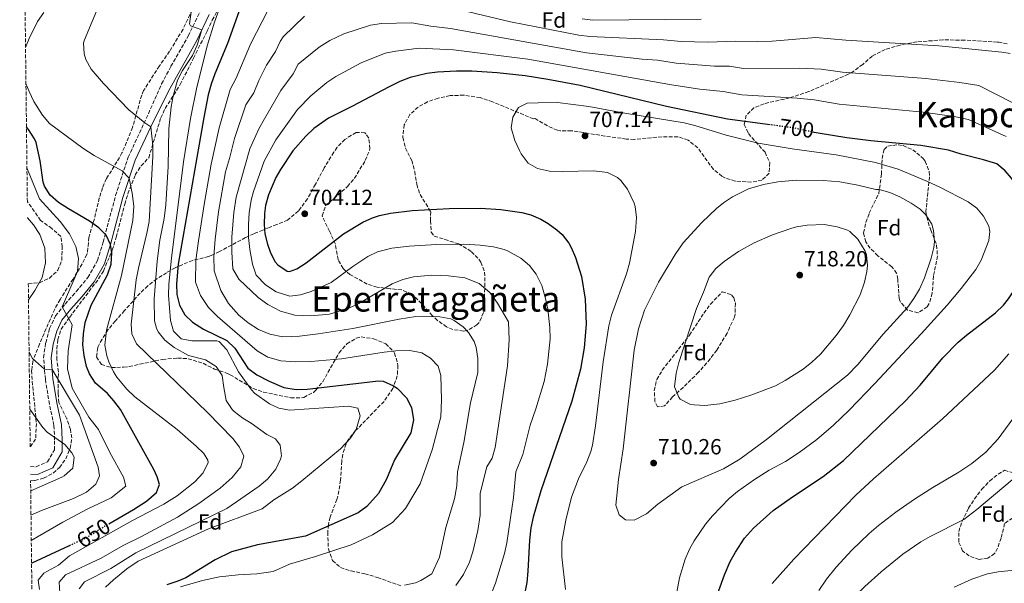
# Model space of a CAD drawing. Units: metres. Extents: x 579918 to 583346, y 4749716 to 4752071.
# Drawn here: x 579934 to 580385, y 4750090 to 4750348 of the extents above; entities that cross this region are included whole.
import ezdxf
from ezdxf.enums import TextEntityAlignment as Align

# ---------------------------------------------------------------- set-up
doc = ezdxf.new("R2010")
doc.units = ezdxf.units.M
doc.header["$MEASUREMENT"] = 0
doc.linetypes.add('DGN Style 3', pattern=[2.435891, 1.739922, -0.695969])
doc.linetypes.add('DGN Style 5', pattern=[1.217945, 0.521977, -0.695969])
for name, color, linetype, lineweight in [('Camino', 7, 'DGN Style 3', 0), ('Cota de curva de nivel directora', 7, 'Continuous', 0), ('Cota de punto acotado terreno', 7, 'Continuous', 0), ('Curva de nivel directora', 30, 'Continuous', 30), ('Curva de nivel directora no vista', 30, 'DGN Style 5', 30), ('Curva de nivel intermedia', 30, 'Continuous', 0), ('Etiqueta de zona arbolada', 92, 'Continuous', 0), ('Margen derecho', 7, 'Continuous', 0), ('Punto acotado terreno (símbolo)', 7, 'Continuous', 0), ('Texto de Área (paraje) menor', 7, 'Continuous', 0), ('Zona arbolada', 92, 'DGN Style 3', 0)]:
    doc.layers.add(name, color=color, linetype=linetype, lineweight=lineweight)
doc.styles.add('Style-Arial', font='arial.ttf')

# ---------------------------------------------------------------- blocks, each defined once
blk = doc.blocks.new('5PATER')
at = {"layer": 'Punto acotado terreno (símbolo)', "linetype": 'Continuous', "lineweight": 0}
h = blk.add_hatch(color=51, dxfattribs=at)
edge = h.paths.add_edge_path()
edge.add_ellipse((0, 0), major_axis=(-0.11, -0.111), ratio=0.999422, start_angle=0, end_angle=360)

msp = doc.modelspace()

# ---------------------------------------------------------------- linework, layer by layer
at = {"layer": 'Camino', "color": 7, "linetype": 'DGN Style 3', "lineweight": 0}
msp.add_polyline3d([(579939.41, 4750143.32, 630.17), (579942.04, 4750143.22, 630.71), (579947.24, 4750145.54, 632.47), (579950.4, 4750150.98, 634.15), (579950.48, 4750155.54, 635.39), (579950.16, 4750162.18, 636.95), (579948.12, 4750171.86, 638.43), (579946.24, 4750183.22, 639.73), (579945.44, 4750193.22, 641.73), (579946.4, 4750200.02, 643.25), (579948.2, 4750206.5, 644.09), (579950.84, 4750212.26, 645.13), (579955.28, 4750217.7, 646.29), (579960.4, 4750223.46, 647.21), (579965.72, 4750229.94, 647.83), (579970.12, 4750237.62, 648.77), (579972.72, 4750246.02, 650.07), (579978.4, 4750267.46, 654.39), (579984.16, 4750284.98, 657.27), (579992.44, 4750302.66, 659.91), (579999.48, 4750318.5, 662.07), (580003.76, 4750326.58, 662.83), (580011.68, 4750340.42, 664.35), (580017.24, 4750352.1, 665.67)], dxfattribs=at)
at = {"layer": 'Curva de nivel directora', "color": 30, "linetype": 'Continuous', "lineweight": 30, "flags": 128}
for points, elevation in [([(580035.6, 4750353.7), (580029.57, 4750336.96), (580023.76, 4750323.08), (580022.1, 4750318.37), (580020.84, 4750313.54), (580018.83, 4750303.08), (580007.04, 4750235.94), (580006.26, 4750227.02), (580006.44, 4750222.02), (580007.66, 4750217.21), (580010.16, 4750212.74), (580013.56, 4750209.38), (580018.6, 4750206.26), (580029.34, 4750201.04), (580032.92, 4750197.54), (580038.99, 4750188.31), (580043, 4750185.3), (580048.76, 4750182.34), (580055.4, 4750179.56), (580061.08, 4750178.62), (580066.08, 4750178.74), (580098.72, 4750182.58), (580100.9, 4750182.42), (580105.6, 4750180.34), (580107.34, 4750179.18), (580111.56, 4750174.81), (580113.92, 4750170.42), (580114.76, 4750164.66), (580113.52, 4750158.74), (580106.16, 4750146.42), (580102.48, 4750137.57), (580098.7, 4750130.95), (580093.41, 4750125.03), (580089.4, 4750122.1), (580065.36, 4750111.46), (580043.36, 4750107.46), (580031.5, 4750104.2), (580024.05, 4750100.66), (580010.52, 4750092.42), (580006.88, 4750090.82), (580001.84, 4750089.22)], 675), ([(580278, 4750299.81), (580258.6, 4750302.41), (580230.68, 4750308.17), (580191.08, 4750317.78), (580176.34, 4750320.56), (580165.84, 4750322.18), (580153.16, 4750323.54), (580141.52, 4750324.31), (580134.48, 4750324.31), (580125.8, 4750323.86), (580120.84, 4750323.23), (580113.28, 4750321.46), (580108.6, 4750319.68), (580103.27, 4750317.09), (580086.88, 4750308.34), (580075.81, 4750302.84), (580069.23, 4750298.04), (580065.57, 4750294.64), (580059.56, 4750287.86), (580053.84, 4750279.37), (580051.72, 4750275.62), (580048.36, 4750267.78), (580047.1, 4750262.91), (580046.56, 4750259.14), (580046.41, 4750254.14), (580046.8, 4750249.94), (580047.92, 4750245.08), (580049.12, 4750241.62), (580051.31, 4750237.23), (580052.64, 4750235.62), (580056.95, 4750232.77), (580057.96, 4750232.66), (580061.44, 4750233.86), (580065.66, 4750236.58), (580082.8, 4750249.86), (580091.53, 4750255.23), (580096.09, 4750257.27), (580099.28, 4750258.26), (580104.2, 4750259.31), (580114.11, 4750260.56), (580131.08, 4750261.54), (580145.44, 4750261.57), (580154.7, 4750261.09), (580164.43, 4750259.61), (580168.52, 4750258.5), (580173.11, 4750256.55), (580176.4, 4750254.66), (580180.47, 4750251.77), (580182.84, 4750249.54), (580185.87, 4750245.54), (580186.92, 4750243.62), (580188.96, 4750239.04), (580191.63, 4750230.39), (580193.35, 4750219.94), (580193.83, 4750208.54), (580192.88, 4750197.7), (580191.2, 4750187.84), (580187.22, 4750173.26), (580173.04, 4750132.26), (580169.52, 4750120.1), (580168.48, 4750115.21), (580167.88, 4750109.68), (580167.2, 4750095.46), (580166.64, 4750090.26), (580165.6, 4750084.9)], 700), ([(579975.28, 4750117.14), (579986.6, 4750123.62), (579992.56, 4750127.54), (579997.08, 4750131.46), (579998.48, 4750135.14), (579997.4, 4750138.66), (579995.84, 4750141.94), (579980.6, 4750169.38), (579977.65, 4750173.42), (579974.76, 4750176.74), (579969.24, 4750181.54), (579966.47, 4750185.72), (579965.16, 4750189.14), (579964, 4750194.11), (579963.48, 4750199.11), (579963.64, 4750204.07), (579964.5, 4750209.33), (579967.28, 4750217.17), (579974.76, 4750231.06), (579976.34, 4750235.92), (579976.67, 4750241.1), (579976.1, 4750245.05), (579974.12, 4750249.2), (579970.77, 4750252.68), (579966.48, 4750255.69), (579956.77, 4750261.25), (579952.21, 4750264.23), (579948.44, 4750267.65), (579945.88, 4750271.71), (579945.32, 4750273.46), (579943.89, 4750283.36), (579942.08, 4750291.62), (579941.28, 4750293.38), (579938.55, 4750297.6), (579937.6, 4750298.92)], 650), ([(580381.28, 4750213.69), (580384.83, 4750217.21), (580387.16, 4750220.09), (580389.91, 4750224.26), (580392.52, 4750229.37), (580394.6, 4750234.57), (580396.04, 4750239.77), (580396.51, 4750244.75), (580396.05, 4750254.98), (580395.25, 4750259.92), (580393.44, 4750266.73), (580391.4, 4750271.33), (580388.6, 4750275.43), (580385.68, 4750278.73), (580381.76, 4750281.92), (580375.76, 4750283.76), (580365.48, 4750286.33), (580359.76, 4750288.17), (580347.08, 4750290.33), (580324.13, 4750292.53), (580313.15, 4750293.89), (580300, 4750295.93), (580298.28, 4750296.31)], 700), ([(580252.56, 4750081.06), (580257.12, 4750093.7), (580259.76, 4750099.78), (580262.14, 4750104.17), (580266.36, 4750110.58), (580270.4, 4750115.14), (580279.4, 4750123.14), (580288.24, 4750129.49), (580302.38, 4750138.8), (580311.64, 4750146.01), (580340.05, 4750173.39), (580346.76, 4750180.65), (580357.16, 4750193.13), (580364.08, 4750200.25), (580367.88, 4750203.5), (580381.28, 4750213.69)], 700), ([(579939.93, 4750099.2), (579940.16, 4750099.24), (579957.25, 4750107.18)], 650)]:
    msp.add_lwpolyline(points, dxfattribs=dict(at, elevation=elevation))
at = {"layer": 'Curva de nivel directora no vista', "color": 30, "linetype": 'DGN Style 5', "lineweight": 30, "flags": 128}
for points, elevation in [([(580298.28, 4750296.31), (580289.04, 4750298.33), (580278, 4750299.81)], 700), ([(579957.25, 4750107.18), (579965.35, 4750110.95), (579973.32, 4750116.02), (579975.28, 4750117.14)], 650)]:
    msp.add_lwpolyline(points, dxfattribs=dict(at, elevation=elevation))
at = {"layer": 'Curva de nivel intermedia', "color": 30, "linetype": 'Continuous', "lineweight": 0, "flags": 128}
for points, elevation in [([(579975.44, 4750365.86), (579964.16, 4750338.74), (579963.77, 4750337.4), (579964.08, 4750332.34), (579964.83, 4750329.75), (579967.16, 4750325.3), (579972.84, 4750318.66), (579984.48, 4750306.58), (579991.76, 4750300.66), (579994.53, 4750298.85), (579995.42, 4750290.31), (579995.41, 4750285.31), (579993.72, 4750255.51), (579992.75, 4750250.17), (579988.84, 4750234.18), (579987.87, 4750228.76), (579985.56, 4750208.58), (579985.8, 4750204.02), (579988, 4750199.54), (580020.55, 4750168.04), (580032.11, 4750156.2), (580035.2, 4750152.26), (580037.04, 4750148.02), (580035.72, 4750143.22), (580031.84, 4750138.26), (580026.32, 4750133.45), (580016.49, 4750126.37), (580006.68, 4750120.18), (579990.28, 4750111.3), (579981.88, 4750107.14), (579971.84, 4750101.3), (579955.48, 4750093.78), (579952.6, 4750090.42), (579952.84, 4750085.54)], 660), ([(580015.08, 4750366.58), (580012.2, 4750346.02), (580012.75, 4750345.09), (580017.88, 4750343.28), (580015.74, 4750336.19), (580013.56, 4750331.54), (580008.98, 4750324.65), (580006.72, 4750320.18), (580004.7, 4750312.88), (580003.78, 4750307.96), (580002.84, 4750298.02), (580002.48, 4750280.74), (580001.44, 4750263.14), (580000.62, 4750256.87), (579998.68, 4750247.04), (579997.42, 4750237.37), (579996.12, 4750220.1), (579996.2, 4750210.1), (579997.08, 4750206.66), (579997.91, 4750205.05), (580001, 4750201.14), (580005.24, 4750197.78), (580011.84, 4750194.18), (580019.5, 4750192.14), (580024.4, 4750189.16), (580027.24, 4750185.06), (580027.88, 4750179.46), (580029.09, 4750173.57), (580031.84, 4750169.38), (580032.72, 4750168.56), (580036.68, 4750165.54), (580040.48, 4750163.14), (580047.6, 4750157.94), (580051.68, 4750155.94), (580053.75, 4750153.14), (580054.36, 4750148.18), (580053.93, 4750146.71), (580051.72, 4750142.18), (580047.94, 4750137.56), (580044.2, 4750134.26), (580029.28, 4750124.18), (579987.72, 4750103.86), (579976.2, 4750096.58), (579964.24, 4750090.58), (579961.72, 4750087.3)], 665), ([(580027.04, 4750356.14), (580023.64, 4750346.74), (580020.53, 4750336.46), (580015.53, 4750317.1), (580012.73, 4750302.62), (580009.54, 4750282.88), (580004.07, 4750238.76), (580002.79, 4750226.84), (580002.6, 4750221.86), (580003.5, 4750210.18), (580004.96, 4750205.38), (580008.4, 4750201.78), (580013.36, 4750200.9), (580024.68, 4750200.9), (580025.81, 4750200.59), (580029.32, 4750196.82), (580034.6, 4750186.72), (580040.56, 4750178.5), (580041.99, 4750176.98), (580048.8, 4750172.1), (580053.2, 4750169.98), (580058.08, 4750169.14), (580085.08, 4750170.98), (580089.24, 4750170.1), (580090.44, 4750166.5), (580088.54, 4750160.29), (580085.76, 4750156.18), (580081.44, 4750151.46), (580063.63, 4750136.72), (580059.32, 4750133.47), (580050.88, 4750128.1), (580045.44, 4750124.02), (580020.97, 4750114.84), (579988.68, 4750100.02), (579983.56, 4750096.42), (579977.42, 4750091.47), (579973.8, 4750088.02)], 670), ([(580130.38, 4750353.8), (580159.22, 4750347), (580190.51, 4750340.91), (580195.46, 4750340.2), (580229.19, 4750338.73), (580237.3, 4750337.98), (580249.6, 4750337.69), (580262.36, 4750338.17), (580272.36, 4750337.94), (580278.96, 4750338.14), (580299.03, 4750339.8), (580312.7, 4750338.55), (580355.35, 4750335.96), (580384.16, 4750333.03), (580387.96, 4750332.41)], 685), ([(579945.52, 4750351.22), (579942.72, 4750347.06), (579938.8, 4750339.3), (579937.18, 4750335.22)], 655), ([(580050.56, 4750095.22), (580058.03, 4750098.68), (580069.96, 4750102.1), (580086.24, 4750107.54), (580096.06, 4750112.03), (580105.12, 4750117.62), (580111.16, 4750124.18), (580117.8, 4750135.46), (580123.32, 4750150.98), (580127.32, 4750166.1), (580127.56, 4750173.94), (580127.32, 4750184.98), (580126.04, 4750189.22), (580122.6, 4750192.9), (580118.64, 4750195.38), (580113.12, 4750196.42), (580106.76, 4750196.26), (580101.28, 4750195.7), (580081.84, 4750192.66), (580067.76, 4750191.38), (580060.84, 4750191.22), (580054.08, 4750191.78), (580048.16, 4750193.38), (580043.28, 4750196.26), (580025.08, 4750212.02), (580020.96, 4750216.1), (580017.32, 4750221.62), (580014.97, 4750227.79), (580015.21, 4750237.77), (580016.37, 4750246.62), (580019.09, 4750264.22), (580022.22, 4750281.7), (580025.83, 4750298.34), (580030.92, 4750316.03), (580033.67, 4750321.08), (580040.21, 4750336.7), (580048.28, 4750352.49)], 680), ([(580039.12, 4750209.06), (580034.84, 4750212.58), (580030.16, 4750218.02), (580026.64, 4750223.94), (580023.47, 4750232.99), (580023.39, 4750239.6), (580023.98, 4750247.45), (580025.5, 4750260), (580028.76, 4750278.22), (580030.62, 4750284.31), (580032.83, 4750293.6), (580038.08, 4750308.99), (580041.64, 4750314.47), (580043.97, 4750320.03), (580047.47, 4750327.04), (580051.68, 4750333.35), (580053.81, 4750337.9), (580055.17, 4750340.07), (580064.92, 4750349.52)], 685), ([(580389.44, 4750309.69), (580373.59, 4750317.77), (580364.86, 4750319.16), (580349.26, 4750320.95), (580311.2, 4750323.92), (580301.34, 4750325.32), (580291.71, 4750325.69), (580265.81, 4750325.53), (580259.48, 4750326.59), (580252.58, 4750326.64), (580235.09, 4750328.05), (580226.45, 4750329.33), (580219.53, 4750329.85), (580194, 4750332.71), (580131.74, 4750343.97), (580122.75, 4750344.99), (580114.06, 4750346.46), (580100.07, 4750346.19), (580095.13, 4750345.47), (580082.93, 4750341.52), (580076.49, 4750338.42), (580071.62, 4750335.32), (580062.01, 4750327.63), (580059.73, 4750323.18), (580054.05, 4750315.49), (580046.51, 4750302.5), (580044, 4750297.99), (580039.84, 4750288.86), (580033.62, 4750266.62), (580032.57, 4750259.71), (580031.59, 4750248.28), (580031.57, 4750241.43), (580032.05, 4750233.78), (580034.84, 4750229.14)], 690), ([(580191.96, 4750348.32), (580196.93, 4750347.67), (580246.47, 4750348.15)], 680), ([(580051.82, 4750292.99), (580061.64, 4750306.77), (580067.77, 4750313.01), (580075.05, 4750319.17), (580079.25, 4750321.88), (580090.9, 4750328.11), (580101.87, 4750332.58), (580106.75, 4750333.58), (580117.45, 4750334.84), (580133.11, 4750334.14), (580167.1, 4750329.79), (580232.88, 4750318.11), (580245.83, 4750316.18), (580256.59, 4750315.01), (580265.04, 4750313.59), (580290.38, 4750312.01), (580298.23, 4750311.16), (580309.71, 4750309.29), (580348.17, 4750305.64), (580362.31, 4750303.67), (580368.88, 4750302.26), (580386.12, 4750294.37)], 695), ([(579937.37, 4750318.75), (579938.78, 4750315.01), (579940.93, 4750310.52), (579944.9, 4750304.14), (579948.2, 4750300.42), (579963.37, 4750289.07), (579968.65, 4750285.69), (579981.44, 4750278.66), (579984.67, 4750275.29), (579986.04, 4750268.42), (579986.72, 4750262.58), (579986.36, 4750255.94), (579981.05, 4750230.75), (579974.27, 4750205.77), (579973.51, 4750198.91), (579974.32, 4750193.94), (579975.24, 4750191.22), (579977.44, 4750186.74), (579978.96, 4750184.3), (579983.53, 4750178.69), (579987.2, 4750175.3), (580006.56, 4750160.26), (580015.23, 4750152.69), (580018.84, 4750149.22), (580020.68, 4750146.18), (580020.74, 4750145.1), (580018.44, 4750140.42), (580014.71, 4750136.32), (580006.59, 4750129.93), (580000.52, 4750126.15), (579986.07, 4750118.64), (579957.28, 4750102.42), (579952.28, 4750098.1), (579945.56, 4750094.42), (579943, 4750091.22), (579943.64, 4750086.98)], 655), ([(580184.32, 4750086.98), (580182.62, 4750101.9), (580182.73, 4750108.9), (580184.52, 4750118.79), (580187.04, 4750129.22), (580190.32, 4750137.62), (580194.2, 4750145.54), (580195.95, 4750150.23), (580196.68, 4750153.14), (580198.04, 4750161.94), (580201.59, 4750191.21), (580204.28, 4750207.78), (580205.5, 4750212.63), (580212.28, 4750231.62), (580213.68, 4750236.42), (580216.36, 4750250.98), (580216.88, 4750257.38), (580216.33, 4750262.33), (580215.88, 4750263.94), (580212.68, 4750270.26), (580209.7, 4750274.23), (580208.12, 4750275.7), (580203.64, 4750278.01), (580197.41, 4750278.72), (580183.16, 4750278.42), (580177.04, 4750278.58), (580171.56, 4750279.78), (580167.23, 4750282.27), (580164.04, 4750286.5), (580163.24, 4750288.02), (580161.12, 4750292.68), (580159.56, 4750298.42), (580160.28, 4750303.36), (580162.88, 4750307.78), (580166.88, 4750309.78), (580171.88, 4750309.93), (580180.68, 4750309.94), (580194.99, 4750308.21), (580211.52, 4750305.16), (580238.76, 4750300.73), (580243.6, 4750299.52), (580257.92, 4750295), (580272.62, 4750291.42), (580288.1, 4750288.86), (580308.24, 4750286.01), (580326.24, 4750282.57), (580336.6, 4750279.53), (580350.16, 4750273.85), (580355.7, 4750271.2), (580368.64, 4750264.49), (580372.61, 4750261.59), (580375.8, 4750257.93), (580378.1, 4750253.37), (580378.56, 4750250.89), (580378.12, 4750246.89), (580374.64, 4750237.85), (580372.2, 4750233.49), (580365.58, 4750224.88), (580359.15, 4750217.25), (580347.19, 4750204.14), (580326, 4750181.29), (580314.28, 4750169.13), (580307.03, 4750162.22), (580299.4, 4750155.73), (580291.37, 4750149.74), (580285.12, 4750145.62), (580277.68, 4750141.62), (580270.88, 4750137.38), (580263.16, 4750131.94), (580259.35, 4750128.69), (580251.64, 4750120.82), (580248.5, 4750116.93), (580243.3, 4750109.35), (580241.16, 4750105.46), (580239.15, 4750100.87), (580236.52, 4750092.32), (580234.84, 4750083.38)], 705), ([(580112.75, 4750244.29), (580104.83, 4750243.28), (580098.34, 4750241.65), (580093.82, 4750239.5), (580087, 4750234.97), (580077.16, 4750227.55), (580067.96, 4750223.46), (580063.12, 4750221.94), (580058.2, 4750221.38), (580051.96, 4750223.38), (580046.96, 4750226.5), (580042.8, 4750230.9), (580041.05, 4750235.91), (580039.81, 4750242.64), (580039.24, 4750248.23), (580039.21, 4750254.11), (580039.58, 4750259.43), (580040.47, 4750265.35), (580041.48, 4750269.29), (580046.41, 4750283.21), (580051.82, 4750292.99)], 695), ([(579939.81, 4750109.46), (579954.32, 4750117.78), (579965.44, 4750123.78), (579976.44, 4750129.06), (579983.12, 4750134.26), (579982, 4750138.42), (579975.8, 4750149.7), (579970.52, 4750160.26), (579966.2, 4750165.94), (579958.56, 4750179.22), (579956.44, 4750188.1), (579956.68, 4750196.26), (579958.52, 4750208.18), (579953.92, 4750216.5), (579960.92, 4750232.66), (579961.44, 4750238.58), (579960.24, 4750244.1), (579957.28, 4750249.94), (579953.08, 4750255.54), (579943.64, 4750265.94), (579937.82, 4750280.05)], 645), ([(580215.8, 4750118.74), (580211.8, 4750118.98), (580209, 4750121.14), (580207.4, 4750125.7), (580208.64, 4750137.38), (580210.76, 4750151.44), (580215.79, 4750196.65), (580217.83, 4750206.44), (580220.49, 4750214.9), (580226.92, 4750227.7), (580234.64, 4750240.34), (580238.2, 4750245.78), (580246.72, 4750255.04), (580253.56, 4750261.55), (580256.68, 4750264.09), (580260.84, 4750266.85), (580268.09, 4750270.46), (580275.04, 4750272.47), (580281.64, 4750273.75), (580290.04, 4750274.39), (580302.32, 4750274.25), (580310, 4750273.61), (580318.24, 4750272.17), (580326.48, 4750270.25), (580328.04, 4750270.17), (580332.82, 4750268.79), (580337.38, 4750266.79), (580342.64, 4750263.93), (580346.78, 4750261.18), (580349.4, 4750258.65), (580352.02, 4750254.3), (580352.84, 4750251.45), (580353.28, 4750246.43), (580352.92, 4750243.61), (580351.72, 4750238.76), (580348.7, 4750229.71), (580346.36, 4750224.57), (580343.84, 4750220.25), (580340.95, 4750216.17), (580329.8, 4750203.93), (580318.18, 4750190.06), (580313.4, 4750185.22), (580276.31, 4750155.71), (580264.24, 4750146.77), (580256.68, 4750142.34), (580237.6, 4750134.1), (580226.64, 4750126.02), (580221.52, 4750121.62), (580215.8, 4750118.74)], 710), ([(579938.52, 4750219.62), (579941.44, 4750223.86), (579944.84, 4750229.94), (579946.36, 4750236.58), (579946, 4750243.3), (579943.72, 4750249.54), (579940.76, 4750254.02), (579938.12, 4750257.22), (579938.09, 4750257.28)], 640), ([(580248.2, 4750171.22), (580243.22, 4750171.53), (580241.32, 4750171.94), (580236.93, 4750174.22), (580236.2, 4750175.06), (580234.27, 4750179.8), (580235, 4750186.1), (580236.24, 4750190.94), (580244.32, 4750215.62), (580247.6, 4750223.14), (580250.12, 4750230.1), (580253.25, 4750233.99), (580257.07, 4750237.28), (580263.52, 4750241.74), (580270.7, 4750245.71), (580279.06, 4750249.35), (580287.49, 4750252.34), (580290.12, 4750253.05), (580295.06, 4750253.79), (580302.84, 4750254.17), (580308.72, 4750253.13), (580313.43, 4750251.51), (580314.56, 4750250.89), (580318.18, 4750247.48), (580321.58, 4750241.99), (580322.12, 4750240.33), (580322.58, 4750235.32), (580322.28, 4750232.57), (580321.2, 4750227.69), (580319.2, 4750221.93), (580314.52, 4750212.72), (580311.6, 4750207.93), (580308.32, 4750203.29), (580301.04, 4750194.81), (580297.2, 4750191.13), (580293.12, 4750187.93), (580284.88, 4750182.65), (580280.44, 4750180.35), (580269.64, 4750176.1), (580262.08, 4750173.7), (580255.08, 4750172.02), (580248.2, 4750171.22)], 715), ([(580150.31, 4750084.93), (580152.3, 4750089.96), (580156.44, 4750103.46), (580157.56, 4750108.33), (580160.51, 4750129.13), (580161.69, 4750140.93), (580164.88, 4750148.86), (580168.17, 4750162.23), (580170.78, 4750169.79), (580174.53, 4750182.32), (580176.2, 4750190.14), (580177.37, 4750201.79), (580177.16, 4750206.92), (580176.27, 4750215.33), (580175.28, 4750220.22), (580173.48, 4750226.19), (580171.01, 4750231.4), (580167.89, 4750235.31), (580163.91, 4750238.67), (580158.18, 4750241.95), (580156.28, 4750242.63), (580151.4, 4750243.85), (580145.23, 4750244.71), (580137.82, 4750245.09), (580125.33, 4750244.92), (580112.75, 4750244.29)], 695), ([(580034.84, 4750229.14), (580043.72, 4750220.74), (580048.12, 4750217.54), (580053.84, 4750214.5), (580060.44, 4750212.66), (580067.8, 4750212.34), (580076.32, 4750213.14), (580085.16, 4750215.86), (580089.76, 4750218.02), (580104.96, 4750226.98), (580109.88, 4750228.9), (580114.8, 4750230.18), (580123.12, 4750230.9), (580130.84, 4750230.66), (580138.24, 4750229.7), (580144.8, 4750227.14), (580149.68, 4750223.06), (580153.24, 4750218.1), (580158.2, 4750209.62), (580158.6, 4750201.3), (580157.76, 4750189.46), (580152.23, 4750151.97), (580150.73, 4750147.2), (580148.33, 4750143.17), (580145.31, 4750131.1), (580145.32, 4750121.06), (580144.24, 4750114), (580141.97, 4750104.26), (580140.4, 4750099.46), (580137.68, 4750093.86), (580134.19, 4750088.85)], 690), ([(580110.72, 4750089.06), (580115.67, 4750090.05), (580118.08, 4750091.14), (580123.12, 4750094.26), (580126.62, 4750101.79), (580129.56, 4750115.38), (580133.48, 4750128.5), (580134.64, 4750134.5), (580135, 4750140.9), (580137.8, 4750154.26), (580140.88, 4750172.5), (580144.29, 4750186.31), (580144.28, 4750192.86), (580143.46, 4750197.77), (580142.52, 4750200.5), (580139.96, 4750204.77), (580137.54, 4750207.32), (580133.44, 4750210.25), (580131.81, 4750210.9), (580126.9, 4750211.9), (580118.83, 4750212.12), (580115.89, 4750212), (580108.28, 4750210.82), (580086.96, 4750206.58), (580071.08, 4750204.02), (580062.56, 4750203.06), (580055.04, 4750202.66), (580049, 4750203.86), (580043.84, 4750206.1), (580039.12, 4750209.06)], 685), ([(579939.67, 4750121.12), (579944.44, 4750123.14), (579959.12, 4750128.74), (579965.04, 4750131.62), (579969.36, 4750135.22), (579971, 4750139.14), (579970.4, 4750142.98), (579961.92, 4750166.82), (579949.4, 4750187.71), (579945.92, 4750187.94), (579940.32, 4750192.82), (579938.8, 4750195.65)], 640), ([(580387.33, 4750194.99), (580380.79, 4750187.42), (580356.89, 4750165.12), (580325.36, 4750137.68), (580317.32, 4750130.26), (580288.97, 4750100.98), (580279.01, 4750089.75)], 695), ([(579939.54, 4750132.23), (579953.77, 4750138.52), (579954.8, 4750139.06), (579958.84, 4750142.5), (579959.37, 4750147.58), (579958.4, 4750149.62), (579955.13, 4750153.42), (579947.07, 4750159.1), (579945.08, 4750161.22), (579939.11, 4750169.58)], 635), ([(580300.28, 4750086.5), (580303.92, 4750091.78), (580308.24, 4750097.27), (580315.44, 4750104.98), (580323.36, 4750112.66), (580327.6, 4750116.28), (580335.53, 4750122.37), (580344.08, 4750128.41), (580352.52, 4750133.77), (580364.5, 4750140.78), (580370.45, 4750144.75), (580376.84, 4750149.9), (580382.41, 4750156.07), (580394.64, 4750172.57)], 690), ([(580388.84, 4750137.21), (580372.64, 4750123.61), (580366.77, 4750119.13), (580351.32, 4750111.29), (580346.97, 4750108.81), (580338.73, 4750103.13), (580328.9, 4750095.05), (580321.43, 4750088.42), (580313.04, 4750080.34)], 685), ([(580008.06, 4750088.28), (580018.2, 4750091.14), (580026, 4750092.82), (580034.56, 4750093.78), (580043.12, 4750094.26), (580050.56, 4750095.22)], 680), ([(580391.35, 4750095.98), (580382.4, 4750095.13), (580377.5, 4750094.12), (580370.44, 4750091.77), (580362.28, 4750088.09)], 680)]:
    msp.add_lwpolyline(points, dxfattribs=dict(at, elevation=elevation))
at = {"layer": 'Margen derecho', "color": 7, "linetype": 'Continuous', "lineweight": 0}
msp.add_polyline3d([(580021.24, 4750350.34, 665.67), (580015.55, 4750338.39, 664.35), (580003.41, 4750316.59, 662.07), (579995.62, 4750301.17, 659.91), (579987.43, 4750283.68, 657.27), (579981.77, 4750266.46, 654.39), (579976.1, 4750245.05, 650.07), (579973.36, 4750236.21, 648.77), (579968.62, 4750227.94, 647.83), (579963.07, 4750221.18, 647.21), (579957.95, 4750215.42, 646.29), (579953.84, 4750210.39, 645.13), (579951.51, 4750205.29, 644.09), (579949.84, 4750199.3, 643.25), (579948.97, 4750193.11, 641.73), (579949.73, 4750183.65, 639.73), (579951.57, 4750172.51, 638.43), (579953.65, 4750162.63, 636.95), (579953.99, 4750155.59, 635.39), (579953.89, 4750150.01, 634.15), (579949.71, 4750142.8, 632.47), (579942.72, 4750139.68, 630.71), (579939.46, 4750139.8, 630.11)], dxfattribs=at)
at = {"layer": 'Zona arbolada', "color": 92, "linetype": 'DGN Style 3', "lineweight": 0}
for points in [[(580013.53, 4750352.63, 674.75), (580009.29, 4750343.58, 674.38), (580003.12, 4750333.46, 673.9), (579998.44, 4750326.74, 672.86), (579991.22, 4750315.45, 671.27), (579990.36, 4750313.38, 670.84), (579986.12, 4750298.58, 666.59), (579982.52, 4750289.54, 666.65), (579981.33, 4750286.98, 666.05), (579979.04, 4750282.9, 664.09), (579974.2, 4750275.14, 661.57), (579972.4, 4750270.99, 660.33), (579970.94, 4750266.26, 659.05), (579968.68, 4750256.74, 657.01), (579966.16, 4750248.26, 655.01), (579965.52, 4750241.14, 653.41), (579965.24, 4750240.49, 653.25), (579963.05, 4750236.17, 651.66), (579960.84, 4750232.26, 649.71), (579958.92, 4750229.14, 646.89), (579952.97, 4750219.85, 646.85), (579950.52, 4750215.38, 646.87), (579943.52, 4750199.38, 646.91), (579940.56, 4750191.62, 646.15), (579939.97, 4750187.33, 645.79), (579940.2, 4750182.34, 645.43), (579941.28, 4750172.58, 645.75), (579942.12, 4750163.06, 645.37), (579941.8, 4750155.87, 644.13), (579939.31, 4750152.33, 642.72), (579938.44, 4750227.05, 646.69), (579943.53, 4750227.46, 647.26), (579948.08, 4750229.54, 647.35), (579951.98, 4750233.17, 648.04), (579953.72, 4750237.7, 649.13), (579954, 4750243.88, 651.25), (579953.32, 4750248.66, 652.55), (579949.24, 4750252.34, 651.81), (579944.04, 4750256.02, 650.77), (579939.84, 4750262.1, 649.41), (579938, 4750264.55, 649.11), (579934.5, 4750565.37, 607)], [(580013.53, 4750352.63, 674.75), (580009.29, 4750343.58, 674.38), (580003.12, 4750333.46, 673.9), (579998.44, 4750326.74, 672.86), (579991.22, 4750315.45, 671.27), (579990.36, 4750313.38, 670.84), (579986.12, 4750298.58, 666.59), (579982.52, 4750289.54, 666.65), (579981.33, 4750286.98, 666.05), (579979.04, 4750282.9, 664.09), (579974.2, 4750275.14, 661.57), (579972.4, 4750270.99, 660.33), (579970.94, 4750266.26, 659.05), (579968.68, 4750256.74, 657.01), (579966.16, 4750248.26, 655.01), (579965.52, 4750241.14, 653.41), (579965.24, 4750240.49, 653.25), (579963.05, 4750236.17, 651.66), (579960.84, 4750232.26, 649.71), (579958.92, 4750229.14, 646.89), (579952.97, 4750219.85, 646.85), (579950.52, 4750215.38, 646.87), (579943.52, 4750199.38, 646.91), (579940.56, 4750191.62, 646.15), (579939.97, 4750187.33, 645.79), (579940.2, 4750182.34, 645.43), (579941.28, 4750172.58, 645.75), (579942.12, 4750163.06, 645.37), (579941.8, 4750155.87, 644.13), (579939.31, 4750152.33, 642.72)], [(579940.07, 4750087.2, 651.93), (579939.49, 4750136.81, 640.91), (579941.44, 4750136.98, 641.15), (579945.47, 4750138, 642.03), (579949.84, 4750140.34, 643.13), (579952.72, 4750142.85, 643.86), (579955.6, 4750146.82, 644.81), (579957.6, 4750151.62, 645.85), (579958.4, 4750156.42, 646.33), (579957.71, 4750160.33, 646.1), (579956.12, 4750165.14, 645.71), (579952.48, 4750172.66, 645.61), (579952.14, 4750176.82, 646.21), (579952.2, 4750186.66, 648.17), (579951.51, 4750192.23, 648.81), (579951.56, 4750197.22, 649.23), (579951.96, 4750201.43, 649.64), (579953.48, 4750206.18, 650.23), (579957.4, 4750211.78, 651.55), (579970.64, 4750229.3, 654.29), (579972.81, 4750232.84, 654.66), (579976.88, 4750242.42, 655.55), (579978.69, 4750248.33, 655.97), (579982.58, 4750263.46, 657.32), (579984.06, 4750268.22, 657.77), (579987.39, 4750276.84, 658.67), (579990.08, 4750280.98, 659.39), (579993.56, 4750284.71, 660.45), (579999.08, 4750302.98, 668.65), (580001.1, 4750307.29, 670.1), (580008, 4750318.18, 672.99), (580014.03, 4750330.32, 676.34), (580020.35, 4750342.8, 678.84), (580022.65, 4750347.76, 679.14), (580025.54, 4750353.01, 678.96)], [(579939.49, 4750136.81, 640.91), (579941.44, 4750136.98, 641.15), (579945.47, 4750138, 642.03), (579949.84, 4750140.34, 643.13), (579952.72, 4750142.85, 643.86), (579955.6, 4750146.82, 644.81), (579957.6, 4750151.62, 645.85), (579958.4, 4750156.42, 646.33), (579957.71, 4750160.33, 646.1), (579956.12, 4750165.14, 645.71), (579952.48, 4750172.66, 645.61), (579952.14, 4750176.82, 646.21), (579952.2, 4750186.66, 648.17), (579951.51, 4750192.23, 648.81), (579951.56, 4750197.22, 649.23), (579951.96, 4750201.43, 649.64), (579953.48, 4750206.18, 650.23), (579957.4, 4750211.78, 651.55), (579970.64, 4750229.3, 654.29), (579972.81, 4750232.84, 654.66), (579976.88, 4750242.42, 655.55), (579978.69, 4750248.33, 655.97), (579982.58, 4750263.46, 657.32), (579984.06, 4750268.22, 657.77), (579987.39, 4750276.84, 658.67), (579990.08, 4750280.98, 659.39), (579993.56, 4750284.71, 660.45), (579999.08, 4750302.98, 668.65), (580001.1, 4750307.29, 670.1), (580008, 4750318.18, 672.99), (580014.03, 4750330.32, 676.34), (580020.35, 4750342.8, 678.84), (580022.65, 4750347.76, 679.14), (580025.54, 4750353.01, 678.96)], [(580386.6, 4750336.81, 692.23), (580382.75, 4750337.61, 695.43), (580382.08, 4750337.69, 695.63), (580367.14, 4750338.59, 697.11), (580357.18, 4750338.67, 697.87), (580345.16, 4750337.77, 698.59), (580337.56, 4750336.33, 698.95), (580330.72, 4750334.33, 699.79), (580324.8, 4750331.29, 700.55), (580320.44, 4750327.45, 701.23), (580314.72, 4750323.29, 701.99), (580313.84, 4750322.97, 704.01), (580295.76, 4750314.99, 706.84), (580286.93, 4750312.09, 708), (580275.28, 4750309.45, 709.85), (580270.64, 4750307.53, 710.61), (580267.12, 4750304.17, 711.37), (580266.16, 4750299.93, 712.49), (580268.12, 4750295.77, 713.53), (580275.72, 4750287.21, 715.35), (580277.92, 4750282.49, 716.43), (580277.64, 4750277.61, 717.31), (580274.32, 4750274.49, 717.57), (580269.45, 4750273.55, 716.84), (580262.08, 4750274.01, 715.59), (580257.38, 4750275.5, 714.83), (580256, 4750276.25, 714.61), (580252.1, 4750279.38, 714.04), (580244.88, 4750289.29, 711.93), (580240.52, 4750292.81, 711.27), (580235.79, 4750294.36, 710.65), (580228.56, 4750294.33, 709.89), (580215.8, 4750293.13, 709.37), (580212.24, 4750293.29, 711.93), (580202.42, 4750294.63, 713.56), (580192.54, 4750296.27, 714.2), (580187.04, 4750297.06, 713.93), (580182.06, 4750297.11, 713.43), (580180.64, 4750297.3, 713.27), (580176.09, 4750299.29, 712.65), (580170.36, 4750302.74, 712.21), (580169.72, 4750302.5, 712.23), (580150.96, 4750310.37, 709.57), (580145.29, 4750312.25, 709.19), (580137.76, 4750313.38, 708.71), (580131.52, 4750313.14, 708.43), (580126, 4750312.02, 708.27), (580121.16, 4750310.34, 707.79), (580116.9, 4750307.9, 706.97), (580113.12, 4750304.5, 706.17), (580110.48, 4750299.78, 705.59), (580109.84, 4750293.94, 705.11), (580111.19, 4750289.17, 704.42), (580113.96, 4750283.46, 703.67), (580115.32, 4750278.42, 703.27), (580116.28, 4750272.5, 702.59), (580117.8, 4750267.85, 701.5), (580122.68, 4750260.02, 699.63), (580122.56, 4750255.86, 698.71), (580122.88, 4750250.59, 697.37), (580124.32, 4750248.82, 696.79), (580129.08, 4750247.31, 696.54), (580135.4, 4750245.22, 695.69), (580139.72, 4750242.86, 694.98), (580141.28, 4750241.7, 694.71), (580144.75, 4750238.2, 694.03), (580145.64, 4750236.9, 693.83), (580147.32, 4750232.34, 693.37), (580147.45, 4750227.34, 693.38), (580147.07, 4750216.08, 694), (580146.84, 4750213.78, 694.15), (580144.87, 4750209.28, 694.3), (580143.84, 4750208.18, 694.21), (580139.38, 4750205.63, 693.59), (580137.68, 4750205.38, 693.37), (580132.8, 4750206.01, 692.8), (580129.96, 4750207.3, 692.47), (580125.79, 4750210.17, 692.11), (580123.36, 4750212.42, 692.11), (580118.52, 4750217.94, 692.85), (580113.96, 4750222.26, 693.87), (580109.4, 4750224.2, 694.64), (580104.04, 4750224.75, 695.44), (580098.16, 4750225.46, 697.03), (580093.6, 4750226.9, 698.35), (580085.69, 4750231.24, 700.92), (580082.52, 4750234.02, 702.19), (580080.28, 4750238.02, 703.43), (580079.04, 4750245.14, 705.83), (580076.36, 4750251.06, 707.75), (580072.96, 4750258.1, 709.05), (580074.57, 4750262.85, 709.11), (580084.56, 4750271.54, 707.25), (580087.76, 4750275.3, 706.57), (580092.72, 4750283.46, 705.59), (580094.61, 4750288.08, 705.02), (580094.84, 4750288.9, 704.93), (580094.31, 4750293.71, 704.7), (580092.56, 4750296.18, 704.87), (580088.52, 4750296.26, 705.59), (580083.36, 4750293.14, 706.27), (580079.91, 4750289.49, 706.66), (580078.24, 4750287.22, 706.89), (580073.88, 4750280.02, 707.65), (580071.53, 4750275.6, 707.91), (580069.92, 4750272.58, 707.79), (580066.24, 4750265.94, 706.75), (580062.08, 4750260.34, 705.55), (580057.16, 4750256.18, 703.54), (580052.16, 4750254.1, 701.86), (580048.78, 4750252.77, 700.73), (580045.85, 4750251.59, 699.7), (580042.65, 4750250.29, 697.61), (580041.76, 4750249.94, 696.9), (580037.87, 4750248.18, 694.12), (580026, 4750241.78, 686.55), (580022.1, 4750239.93, 684.14), (580020.96, 4750239.46, 683.42), (580013.64, 4750237.7, 679.05), (580005.64, 4750234.34, 673.59), (580001.73, 4750232.08, 668.45), (579997.28, 4750229.22, 665.26), (579993.12, 4750226.1, 663.23), (579989.63, 4750222.73, 662.01), (579982.5, 4750214.7, 659.2), (579978.24, 4750209.94, 658.27), (579974.92, 4750205.86, 657.59), (579972.2, 4750201.69, 657.27), (579970.2, 4750197.78, 657.05), (579969.72, 4750193.54, 656.45), (579971.88, 4750190.02, 656.35), (579976.55, 4750188.66, 657.61), (579982.08, 4750188.78, 658.72), (579984.64, 4750189.14, 659.19), (579999.84, 4750192.34, 661.83), (580006.8, 4750192.98, 663.83), (580011.61, 4750192.71, 665.14), (580018.52, 4750190.58, 667.15), (580023.72, 4750187.94, 670.39), (580029.69, 4750185.95, 678.74), (580030.84, 4750185.38, 679.05), (580041.4, 4750179.06, 677.39), (580046.12, 4750177.4, 677.05), (580058.6, 4750174.82, 679.17), (580063.54, 4750174.77, 679.95), (580064.56, 4750174.98, 680.11), (580068.93, 4750177.26, 680.93), (580070.08, 4750178.34, 681.19), (580073.22, 4750182.15, 682.11), (580080.76, 4750195.38, 684.55), (580084.28, 4750199.54, 685.55), (580088.57, 4750202.12, 687.01), (580090.84, 4750202.66, 687.47), (580096.52, 4750201.86, 685.11), (580102.08, 4750199.54, 683.73), (580105.59, 4750196.17, 682.69), (580106.12, 4750195.3, 682.49), (580107.68, 4750189.7, 681.45), (580107.37, 4750184.84, 680.34), (580105.34, 4750179.11, 679.07), (580101.28, 4750173.13, 677.93), (580088.28, 4750159.78, 675.21), (580085.17, 4750155.96, 674.51), (580083.92, 4750153.7, 674.23), (580082.38, 4750148.9, 674.31), (580081.92, 4750145.78, 674.67), (580081.4, 4750137.06, 675.79), (580080.62, 4750132.16, 676.37), (580079.76, 4750128.26, 676.83), (580076.56, 4750120.18, 677.79), (580075.83, 4750116.67, 681.07), (580075.54, 4750113.3, 685.15), (580075.8, 4750105.62, 686.63), (580077.72, 4750100.26, 687.99), (580081.36, 4750097.04, 689.17), (580086.19, 4750095.51, 690.23), (580092.48, 4750094.26, 691.43), (580098.32, 4750092.5, 692.95), (580109.01, 4750088.7, 695.1)], [(580386.6, 4750336.81, 692.23), (580382.75, 4750337.61, 695.43), (580382.08, 4750337.69, 695.63), (580367.14, 4750338.59, 697.11), (580357.18, 4750338.67, 697.87), (580345.16, 4750337.77, 698.59), (580337.56, 4750336.33, 698.95), (580330.72, 4750334.33, 699.79), (580324.8, 4750331.29, 700.55), (580320.44, 4750327.45, 701.23), (580314.72, 4750323.29, 701.99), (580313.84, 4750322.97, 704.01), (580295.76, 4750314.99, 706.84), (580286.93, 4750312.09, 708), (580275.28, 4750309.45, 709.85), (580270.64, 4750307.53, 710.61), (580267.12, 4750304.17, 711.37), (580266.16, 4750299.93, 712.49), (580268.12, 4750295.77, 713.53), (580275.72, 4750287.21, 715.35), (580277.92, 4750282.49, 716.43), (580277.64, 4750277.61, 717.31), (580274.32, 4750274.49, 717.57), (580269.45, 4750273.55, 716.84), (580262.08, 4750274.01, 715.59), (580257.38, 4750275.5, 714.83), (580256, 4750276.25, 714.61), (580252.1, 4750279.38, 714.04), (580244.88, 4750289.29, 711.93), (580240.52, 4750292.81, 711.27), (580235.79, 4750294.36, 710.65), (580228.56, 4750294.33, 709.89), (580215.8, 4750293.13, 709.37), (580212.24, 4750293.29, 711.93), (580202.42, 4750294.63, 713.56), (580192.54, 4750296.27, 714.2), (580187.04, 4750297.06, 713.93), (580182.06, 4750297.11, 713.43), (580180.64, 4750297.3, 713.27), (580176.09, 4750299.29, 712.65), (580170.36, 4750302.74, 712.21), (580169.72, 4750302.5, 712.23), (580150.96, 4750310.37, 709.57), (580145.29, 4750312.25, 709.19), (580137.76, 4750313.38, 708.71), (580131.52, 4750313.14, 708.43), (580126, 4750312.02, 708.27), (580121.16, 4750310.34, 707.79), (580116.9, 4750307.9, 706.97), (580113.12, 4750304.5, 706.17), (580110.48, 4750299.78, 705.59), (580109.84, 4750293.94, 705.11), (580111.19, 4750289.17, 704.42), (580113.96, 4750283.46, 703.67), (580115.32, 4750278.42, 703.27), (580116.28, 4750272.5, 702.59), (580117.8, 4750267.85, 701.5), (580122.68, 4750260.02, 699.63), (580122.56, 4750255.86, 698.71), (580122.88, 4750250.59, 697.37), (580124.32, 4750248.82, 696.79), (580129.08, 4750247.31, 696.54), (580135.4, 4750245.22, 695.69), (580139.72, 4750242.86, 694.98), (580141.28, 4750241.7, 694.71), (580144.75, 4750238.2, 694.03), (580145.64, 4750236.9, 693.83), (580147.32, 4750232.34, 693.37), (580147.45, 4750227.34, 693.38), (580147.07, 4750216.08, 694), (580146.84, 4750213.78, 694.15), (580144.87, 4750209.28, 694.3), (580143.84, 4750208.18, 694.21), (580139.38, 4750205.63, 693.59), (580137.68, 4750205.38, 693.37), (580132.8, 4750206.01, 692.8), (580129.96, 4750207.3, 692.47), (580125.79, 4750210.17, 692.11)], [(580125.79, 4750210.17, 692.11), (580123.36, 4750212.42, 692.11), (580118.52, 4750217.94, 692.85), (580113.96, 4750222.26, 693.87), (580109.4, 4750224.2, 694.64), (580104.04, 4750224.75, 695.44), (580098.16, 4750225.46, 697.03), (580093.6, 4750226.9, 698.35), (580085.69, 4750231.24, 700.92), (580082.52, 4750234.02, 702.19), (580080.28, 4750238.02, 703.43), (580079.04, 4750245.14, 705.83), (580076.36, 4750251.06, 707.75), (580072.96, 4750258.1, 709.05), (580074.57, 4750262.85, 709.11), (580084.56, 4750271.54, 707.25), (580087.76, 4750275.3, 706.57), (580092.72, 4750283.46, 705.59), (580094.61, 4750288.08, 705.02), (580094.84, 4750288.9, 704.93), (580094.31, 4750293.71, 704.7), (580092.56, 4750296.18, 704.87), (580088.52, 4750296.26, 705.59), (580083.36, 4750293.14, 706.27), (580079.91, 4750289.49, 706.66), (580078.24, 4750287.22, 706.89), (580073.88, 4750280.02, 707.65), (580071.53, 4750275.6, 707.91), (580069.92, 4750272.58, 707.79), (580066.24, 4750265.94, 706.75), (580062.08, 4750260.34, 705.55), (580057.16, 4750256.18, 703.54), (580052.16, 4750254.1, 701.86), (580048.78, 4750252.77, 700.73), (580045.85, 4750251.59, 699.7), (580042.65, 4750250.29, 697.61), (580041.76, 4750249.94, 696.9), (580037.87, 4750248.18, 694.12), (580026, 4750241.78, 686.55), (580022.1, 4750239.93, 684.14), (580020.96, 4750239.46, 683.42), (580013.64, 4750237.7, 679.05), (580005.64, 4750234.34, 673.59), (580001.73, 4750232.08, 668.45), (579997.28, 4750229.22, 665.26), (579993.12, 4750226.1, 663.23), (579989.63, 4750222.73, 662.01), (579982.5, 4750214.7, 659.2), (579978.24, 4750209.94, 658.27), (579974.92, 4750205.86, 657.59), (579972.2, 4750201.69, 657.27), (579970.2, 4750197.78, 657.05), (579969.72, 4750193.54, 656.45), (579971.88, 4750190.02, 656.35), (579976.55, 4750188.66, 657.61), (579982.08, 4750188.78, 658.72), (579984.64, 4750189.14, 659.19), (579999.84, 4750192.34, 661.83), (580006.8, 4750192.98, 663.83), (580011.61, 4750192.71, 665.14), (580018.52, 4750190.58, 667.15), (580023.72, 4750187.94, 670.39), (580029.69, 4750185.95, 678.74), (580030.84, 4750185.38, 679.05), (580041.4, 4750179.06, 677.39), (580046.12, 4750177.4, 677.05), (580058.6, 4750174.82, 679.17), (580063.54, 4750174.77, 679.95), (580064.56, 4750174.98, 680.11), (580068.93, 4750177.26, 680.93), (580070.08, 4750178.34, 681.19), (580073.22, 4750182.15, 682.11), (580080.76, 4750195.38, 684.55), (580084.28, 4750199.54, 685.55), (580088.57, 4750202.12, 687.01), (580090.84, 4750202.66, 687.47), (580096.52, 4750201.86, 685.11), (580102.08, 4750199.54, 683.73), (580105.59, 4750196.17, 682.69), (580106.12, 4750195.3, 682.49), (580107.68, 4750189.7, 681.45), (580107.37, 4750184.84, 680.34), (580105.34, 4750179.11, 679.07), (580101.28, 4750173.13, 677.93), (580088.28, 4750159.78, 675.21), (580085.17, 4750155.96, 674.51), (580083.92, 4750153.7, 674.23), (580082.38, 4750148.9, 674.31), (580081.92, 4750145.78, 674.67), (580081.4, 4750137.06, 675.79), (580080.62, 4750132.16, 676.37), (580079.76, 4750128.26, 676.83), (580076.56, 4750120.18, 677.79), (580075.83, 4750116.67, 681.07), (580075.54, 4750113.3, 685.15), (580075.8, 4750105.62, 686.63), (580077.72, 4750100.26, 687.99), (580081.36, 4750097.04, 689.17), (580086.19, 4750095.51, 690.23), (580092.48, 4750094.26, 691.43), (580098.32, 4750092.5, 692.95)], [(580345.8, 4750213.69, 714.51), (580340.95, 4750214.91, 714.66), (580337.56, 4750218.86, 715.31), (580337.16, 4750220.33, 715.55), (580336.45, 4750229.09, 716.86), (580335.96, 4750231.85, 717.27), (580333.76, 4750234.81, 717.97), (580327.32, 4750239.85, 718.99), (580323.86, 4750243.32, 719.4), (580321.8, 4750246.17, 719.51), (580320.8, 4750250.33, 719.23), (580321.9, 4750255.1, 718.48), (580323.44, 4750259.37, 717.83), (580327.76, 4750268.25, 716.61), (580329.04, 4750277.21, 715.29), (580329.32, 4750284.41, 714.67), (580330.22, 4750288.47, 711.56), (580331.88, 4750290.01, 709.83), (580336.83, 4750290.7, 708.65), (580338.88, 4750290.25, 708.75), (580343.35, 4750288.33, 709.69), (580348.14, 4750284.38, 710.8), (580349, 4750283.13, 711.03), (580350.86, 4750278.39, 711.63), (580350.96, 4750276.01, 711.93), (580349.36, 4750260.01, 714.09), (580350.33, 4750255.18, 714.68), (580351.6, 4750251.61, 715.09), (580354.28, 4750244.73, 715.33), (580354.62, 4750239.73, 715.13), (580352.84, 4750230.49, 714.39), (580352.24, 4750222.73, 714.05), (580350.88, 4750218, 714.12), (580349.96, 4750216.49, 714.19), (580345.8, 4750213.69, 714.51)], [(579938.44, 4750227.05, 646.69), (579943.53, 4750227.46, 647.26), (579948.08, 4750229.54, 647.35), (579951.98, 4750233.17, 648.04), (579953.72, 4750237.7, 649.13), (579954, 4750243.88, 651.25), (579953.32, 4750248.66, 652.55), (579949.24, 4750252.34, 651.81), (579944.04, 4750256.02, 650.77), (579939.84, 4750262.1, 649.41), (579938, 4750264.55, 649.11)], [(580226.52, 4750170.66, 715.65), (580225.32, 4750173.06, 715.49), (580224.98, 4750178.13, 715.65), (580226.16, 4750183.14, 715.81), (580228.68, 4750187.46, 715.95), (580241.16, 4750203.54, 716.31), (580247.72, 4750213.54, 716.79), (580250.76, 4750217.67, 716.71), (580256.12, 4750223.3, 716.61), (580260.33, 4750221.99, 718.68), (580261.48, 4750220.57, 719.29), (580262.12, 4750218.09, 719.83), (580262.02, 4750213.07, 720), (580261.68, 4750211.7, 719.95), (580258.32, 4750204.34, 719.47), (580253.6, 4750196.66, 718.83), (580250.64, 4750192.64, 718.38), (580245.23, 4750186.48, 717.91), (580238.28, 4750179.54, 717.45), (580233.36, 4750175.22, 716.83), (580229.76, 4750171.14, 716.11), (580226.52, 4750170.66, 715.65)], [(580373.76, 4750100.81, 687.39), (580369.14, 4750102.36, 687.08), (580366.16, 4750104.73, 686.87), (580364.36, 4750108.81, 686.75), (580364.44, 4750113.53, 686.61), (580365.93, 4750118.3, 686.62), (580368.92, 4750124.25, 686.69), (580371.56, 4750128.48, 686.71), (580375.01, 4750132.94, 686.81), (580378.62, 4750136.74, 687.02), (580382.47, 4750139.88, 687.28), (580385.4, 4750141.61, 687.49)], [(580385.4, 4750117.21, 687.31), (580383.76, 4750110.57, 687.41), (580382.13, 4750105.9, 687.7), (580380.84, 4750103.45, 687.79), (580377.64, 4750101.29, 687.63), (580373.76, 4750100.81, 687.39)], [(580098.32, 4750092.5, 692.95), (580109.01, 4750088.7, 695.1)]]:
    msp.add_polyline3d(points, dxfattribs=at)
for points in [[(580349.96, 4750216.49, 714.19), (580345.8, 4750213.69, 714.51), (580340.95, 4750214.91, 714.66), (580337.56, 4750218.86, 715.31), (580337.16, 4750220.33, 715.55), (580336.45, 4750229.09, 716.86), (580335.96, 4750231.85, 717.27), (580333.76, 4750234.81, 717.97), (580327.32, 4750239.85, 718.99), (580323.86, 4750243.32, 719.4), (580321.8, 4750246.17, 719.51), (580320.8, 4750250.33, 719.23), (580321.9, 4750255.1, 718.48), (580323.44, 4750259.37, 717.83), (580327.76, 4750268.25, 716.61), (580329.04, 4750277.21, 715.29), (580329.32, 4750284.41, 714.67), (580330.22, 4750288.47, 711.56), (580331.88, 4750290.01, 709.83), (580336.83, 4750290.7, 708.65), (580338.88, 4750290.25, 708.75), (580343.35, 4750288.33, 709.69), (580348.14, 4750284.38, 710.8), (580349, 4750283.13, 711.03), (580350.86, 4750278.39, 711.63), (580350.96, 4750276.01, 711.93), (580349.36, 4750260.01, 714.09), (580350.33, 4750255.18, 714.68), (580351.6, 4750251.61, 715.09), (580354.28, 4750244.73, 715.33), (580354.62, 4750239.73, 715.13), (580352.84, 4750230.49, 714.39), (580352.24, 4750222.73, 714.05), (580350.88, 4750218, 714.12)], [(580229.76, 4750171.14, 716.11), (580226.52, 4750170.66, 715.65), (580225.32, 4750173.06, 715.49), (580224.98, 4750178.13, 715.65), (580226.16, 4750183.14, 715.81), (580228.68, 4750187.46, 715.95), (580241.16, 4750203.54, 716.31), (580247.72, 4750213.54, 716.79), (580250.76, 4750217.67, 716.71), (580256.12, 4750223.3, 716.61), (580260.33, 4750221.99, 718.68), (580261.48, 4750220.57, 719.29), (580262.12, 4750218.09, 719.83), (580262.02, 4750213.07, 720), (580261.68, 4750211.7, 719.95), (580258.32, 4750204.34, 719.47), (580253.6, 4750196.66, 718.83), (580250.64, 4750192.64, 718.38), (580245.23, 4750186.48, 717.91), (580238.28, 4750179.54, 717.45), (580233.36, 4750175.22, 716.83)], [(580377.64, 4750101.29, 687.63), (580373.76, 4750100.81, 687.39), (580369.14, 4750102.36, 687.08), (580366.16, 4750104.73, 686.87), (580364.36, 4750108.81, 686.75), (580364.44, 4750113.53, 686.61), (580365.93, 4750118.3, 686.62), (580368.92, 4750124.25, 686.69), (580371.56, 4750128.48, 686.71), (580375.01, 4750132.94, 686.81), (580378.62, 4750136.74, 687.02), (580382.47, 4750139.88, 687.28), (580385.4, 4750141.61, 687.49), (580390.02, 4750140.19, 687.95), (580391.44, 4750138.97, 688.07), (580394.56, 4750135.03, 688.14), (580395.32, 4750133.37, 688.07), (580395.76, 4750129.45, 687.77), (580394.56, 4750124.49, 687.53), (580393.08, 4750122.57, 687.43), (580385.4, 4750117.21, 687.31), (580383.76, 4750110.57, 687.41), (580382.13, 4750105.9, 687.7), (580380.84, 4750103.45, 687.79)]]:
    msp.add_polyline3d(points, close=True, dxfattribs=at)

# ---------------------------------------------------------------- block references
at = {"layer": 'Punto acotado terreno (símbolo)', "color": 7, "linetype": 'Continuous', "lineweight": 0, "xscale": 10, "yscale": 10, "zscale": 10}
for p in [(580193.32, 4750294.74, 707.14), (580065, 4750259.06, 704.12), (580291.6, 4750230.97, 718.2), (580224.72, 4750144.9, 710.26)]:
    msp.add_blockref('5PATER', p, dxfattribs=at)

# ---------------------------------------------------------------- texts
at = {"layer": 'Cota de curva de nivel directora', "color": 7, "linetype": 'Continuous', "lineweight": 0, "style": 'Style-Arial'}
for s, rotation, p in [('700', 352.3659, (580290.23, 4750298.18, 700)), ('650', 32.4889, (579968.27, 4750112.81, 650))]:
    msp.add_text(s, height=7, rotation=rotation, dxfattribs=at).set_placement(p, align=Align.MIDDLE_CENTER)
at = {"layer": 'Cota de punto acotado terreno', "color": 7, "linetype": 'Continuous', "lineweight": 0, "style": 'Style-Arial'}
for s, p in [('707.14', (580195.3, 4750298.74, 707.14)), ('704.12', (580067.05, 4750263.06, 704.12)), ('718.20', (580293.58, 4750234.97, 718.2)), ('710.26', (580226.7, 4750148.9, 710.26))]:
    msp.add_text(s, height=7, dxfattribs=at).set_placement(p)
at = {"layer": 'Etiqueta de zona arbolada', "color": 92, "linetype": 'Continuous', "lineweight": 0, "style": 'Style-Arial'}
for p in [(580179.07, 4750347.77, 682.16), (580332.54, 4750252.65, 712.62), (580243.54, 4750195.46, 715.2), (580380.18, 4750121.53, 684.16), (580021.66, 4750117.94, 666.74)]:
    msp.add_text('Fd', height=7, dxfattribs=at).set_placement(p, align=Align.MIDDLE_CENTER)
at = {"layer": 'Texto de Área (paraje) menor', "color": 7, "linetype": 'Continuous', "lineweight": 0, "style": 'Style-Arial'}
for s, p in [('Kanpoko Malda', (580401.61, 4750304.45, 693.31)), ('Eperretagañeta', (580125, 4750220.03, 690.39))]:
    msp.add_text(s, height=11.5, dxfattribs=at).set_placement(p, align=Align.MIDDLE_CENTER)

doc.saveas('drawing.dxf')
